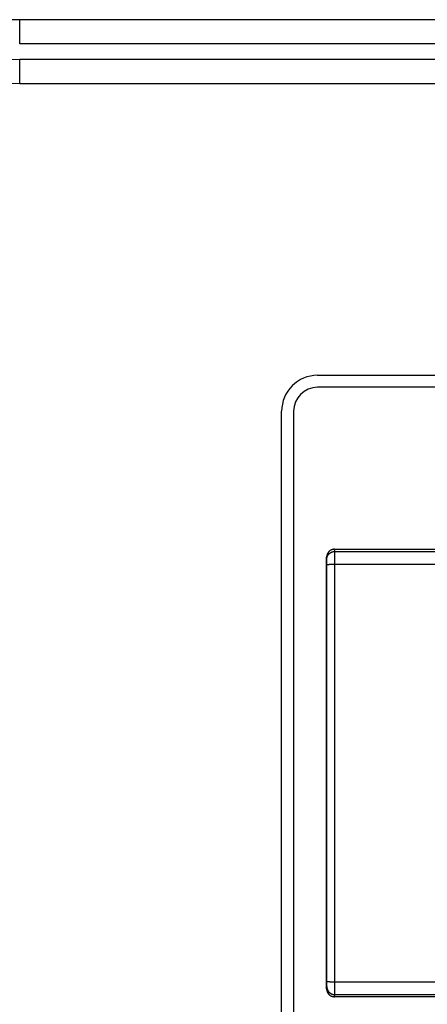
# Model space of a CAD drawing. Extents: x -1759 to 903, y -1874 to 1092.
# Drawn here: x 513 to 564, y -234 to -111 of the extents above; entities that cross this region are included whole.
import ezdxf

# ---------------------------------------------------------------- set-up
doc = ezdxf.new("R2010")
doc.units = 0
doc.header["$LTSCALE"] = 25.4
doc.layers.get('0').update_dxf_attribs({"linetype": 'CONTINUOUS'})
doc.layers.add('DATA', color=7, linetype='CONTINUOUS')

# ---------------------------------------------------------------- blocks, each defined once
blk = doc.blocks.new('____-5-1')
at = {"layer": 'DATA', "color": 0, "linetype": 'CONTINUOUS'}
for p, q in [((513.35, -114), (513.35, -111)), ((713.35, -111), (513.35, -111)), ((713.35, -114), (513.35, -114)), ((513.35, -119), (513.35, -116)), ((713.35, -116), (513.35, -116)), ((513.35, -119), (713.35, -119))]:
    blk.add_line(p, q, dxfattribs=at)
for radius in [103, 98, 95]:
    blk.add_arc((513.35, -214), radius, 90, 180, dxfattribs=at)

msp = doc.modelspace()

# ---------------------------------------------------------------- linework, layer by layer
at = {"color": 0, "linetype": 'CONTINUOUS'}
for p, q in [((550.6, -155.5), (676.1, -155.5)), ((676.04, -157), (550.6, -157)), ((546.1, -608), (546.1, -160)), ((547.6, -160), (547.6, -608.02)), ((552.75, -177.54), (552.72, -177.27)), ((552.72, -177.27), (673.92, -177.27)), ((551.72, -232.25), (551.72, -178.27)), ((551.75, -178.53), (551.72, -178.27)), ((552.75, -177.54), (673.9, -177.54)), ((552.75, -231.39), (552.75, -179.13)), ((552.75, -179.13), (673.89, -179.13)), ((552.75, -231.39), (673.89, -231.39)), ((551.72, -232.25), (551.75, -231.99)), ((552.72, -233.25), (552.75, -232.98)), ((673.92, -233.25), (552.72, -233.25)), ((552.75, -232.98), (673.9, -232.98))]:
    msp.add_line(p, q, dxfattribs=at)
at = {"color": 0, "linetype": 'CONTINUOUS', "flags": 128}
msp.add_lwpolyline([(551.75, -231.31), (551.75, -231.11, 0.000376), (551.75, -179.79), (551.75, -179.21)], format="xyb", dxfattribs=at)
at = {"color": 0, "linetype": 'CONTINUOUS'}
for radius in [4.5, 3]:
    msp.add_arc((550.6, -160), radius, 90, 180, dxfattribs=at)
for points, knots in [([(552.72, -177.27), (552.71, -177.27), (552.57, -177.27), (552.35, -177.33), (552.14, -177.44), (551.94, -177.63), (551.8, -177.87), (551.73, -178.12), (551.72, -178.24), (551.72, -178.26), (551.72, -178.27)], [0, 0, 0, 1, 2, 3, 4, 5, 6, 7, 7, 8, 8, 8]), ([(551.75, -178.53), (551.75, -178.51), (551.75, -178.47), (551.75, -178.41), (551.76, -178.36), (551.77, -178.31), (551.79, -178.25), (551.81, -178.2), (551.83, -178.15), (551.84, -178.11), (551.86, -178.07), (551.88, -178.04), (551.9, -178), (551.93, -177.96), (551.95, -177.93), (551.98, -177.9), (552, -177.87), (552.04, -177.83), (552.08, -177.79), (552.13, -177.75), (552.17, -177.72), (552.22, -177.69), (552.27, -177.66), (552.32, -177.63), (552.37, -177.61), (552.42, -177.59), (552.46, -177.58), (552.5, -177.57), (552.54, -177.56), (552.58, -177.55), (552.62, -177.54), (552.66, -177.54), (552.7, -177.54), (552.73, -177.54), (552.74, -177.54), (552.75, -177.54), (552.75, -177.54)], [0, 0, 0, 1, 2, 3, 4, 5, 6, 7, 8, 9, 10, 11, 12, 13, 14, 15, 16, 17, 18, 19, 20, 21, 22, 23, 24, 25, 26, 27, 28, 29, 30, 31, 32, 33, 33, 34, 34, 34]), ([(551.75, -179.21), (551.75, -179.21), (551.75, -178.96), (551.75, -178.65), (551.75, -178.56), (551.75, -178.53), (551.75, -178.53), (551.75, -178.53)], [0, 0, 0, 1, 2, 3, 4, 4, 5, 5, 5]), ([(552.75, -179.13), (552.75, -178.75), (552.75, -178.59), (552.75, -178.44), (552.75, -178.28), (552.75, -178.11), (552.75, -177.9), (552.75, -177.82), (552.75, -177.74), (552.75, -177.67), (552.75, -177.64), (552.75, -177.62), (552.75, -177.59), (552.75, -177.56), (552.75, -177.54), (552.75, -177.54), (552.75, -177.54)], [0, 0, 0, 1, 2, 3, 4, 5, 6, 7, 8, 9, 10, 11, 12, 13, 13, 14, 14, 14]), ([(551.75, -179.21), (551.75, -179.21), (551.75, -179.21), (551.75, -179.21), (551.76, -179.21), (551.76, -179.21), (551.76, -179.21), (551.76, -179.2), (551.76, -179.2), (551.76, -179.2), (551.77, -179.2), (551.77, -179.2), (551.78, -179.2), (551.79, -179.19), (551.81, -179.19), (551.82, -179.18), (551.82, -179.18), (551.83, -179.18), (551.85, -179.18), (551.86, -179.17), (551.89, -179.17), (551.91, -179.17), (551.94, -179.16), (551.97, -179.16), (552, -179.16), (552.03, -179.15), (552.06, -179.15), (552.1, -179.15), (552.14, -179.15), (552.18, -179.14), (552.24, -179.14), (552.31, -179.14), (552.35, -179.13), (552.42, -179.13), (552.51, -179.13), (552.6, -179.13), (552.7, -179.13), (552.75, -179.13), (552.75, -179.13), (552.75, -179.13)], [0, 0, 0, 1, 2, 3, 4, 5, 6, 7, 8, 9, 10, 11, 12, 13, 14, 15, 16, 17, 18, 19, 20, 21, 22, 23, 24, 25, 26, 27, 28, 29, 30, 31, 32, 33, 34, 35, 36, 36, 37, 37, 37]), ([(551.75, -231.99), (551.75, -231.96), (551.75, -231.87), (551.75, -231.56), (551.75, -231.32), (551.75, -231.31), (551.75, -231.31)], [0, 0, 0, 1, 2, 3, 3, 4, 4, 4]), ([(551.75, -231.31), (551.75, -231.31), (551.75, -231.31), (551.75, -231.31), (551.76, -231.31), (551.76, -231.31), (551.76, -231.31), (551.76, -231.32), (551.76, -231.32), (551.76, -231.32), (551.77, -231.32), (551.77, -231.32), (551.78, -231.32), (551.79, -231.33), (551.8, -231.33), (551.82, -231.34), (551.82, -231.34), (551.84, -231.34), (551.86, -231.35), (551.89, -231.35), (551.91, -231.35), (551.94, -231.36), (551.97, -231.36), (552, -231.36), (552.03, -231.37), (552.06, -231.37), (552.1, -231.37), (552.14, -231.37), (552.18, -231.38), (552.24, -231.38), (552.31, -231.38), (552.35, -231.39), (552.42, -231.39), (552.51, -231.39), (552.6, -231.39), (552.7, -231.39), (552.75, -231.39), (552.75, -231.39), (552.75, -231.39)], [0, 0, 0, 1, 2, 3, 4, 5, 6, 7, 8, 9, 10, 11, 12, 13, 14, 15, 16, 17, 18, 19, 20, 21, 22, 23, 24, 25, 26, 27, 28, 29, 30, 31, 32, 33, 34, 35, 35, 36, 36, 36]), ([(552.75, -232.98), (552.75, -232.97), (552.75, -232.94), (552.75, -232.92), (552.75, -232.9), (552.75, -232.87), (552.75, -232.81), (552.75, -232.73), (552.75, -232.62), (552.75, -232.41), (552.75, -232.24), (552.75, -232.09), (552.75, -231.95), (552.75, -231.8), (552.75, -231.4), (552.75, -231.4), (552.75, -231.39)], [0, 0, 0, 1, 2, 3, 4, 5, 6, 7, 8, 9, 10, 11, 12, 13, 13, 14, 14, 14]), ([(551.72, -232.25), (551.72, -232.26), (551.73, -232.4), (551.79, -232.62), (551.9, -232.83), (552.08, -233.04), (552.32, -233.18), (552.57, -233.25), (552.69, -233.25), (552.71, -233.25), (552.72, -233.25)], [0, 0, 0, 1, 2, 3, 4, 5, 6, 7, 7, 8, 8, 8]), ([(551.75, -231.99), (551.75, -232.01), (551.75, -232.05), (551.75, -232.11), (551.76, -232.16), (551.77, -232.21), (551.79, -232.27), (551.81, -232.32), (551.83, -232.37), (551.84, -232.41), (551.86, -232.45), (551.88, -232.48), (551.9, -232.52), (551.93, -232.57), (551.97, -232.61), (552, -232.65), (552.03, -232.68), (552.05, -232.7), (552.08, -232.73), (552.12, -232.76), (552.17, -232.8), (552.21, -232.83), (552.26, -232.86), (552.31, -232.88), (552.36, -232.91), (552.41, -232.93), (552.45, -232.94), (552.49, -232.95), (552.53, -232.96), (552.57, -232.97), (552.63, -232.98), (552.68, -232.98), (552.72, -232.98), (552.74, -232.98), (552.75, -232.98), (552.75, -232.98)], [0, 0, 0, 1, 2, 3, 4, 5, 6, 7, 8, 9, 10, 11, 12, 13, 14, 15, 16, 17, 18, 19, 20, 21, 22, 23, 24, 25, 26, 27, 28, 29, 30, 31, 32, 32, 33, 33, 33])]:
    msp.add_open_spline(points, degree=2, knots=knots, dxfattribs=at)

# ---------------------------------------------------------------- block references
at = {"layer": 'DATA', "color": 0}
msp.add_blockref('____-5-1', (0, 0), dxfattribs=at)

doc.saveas('drawing.dxf')
